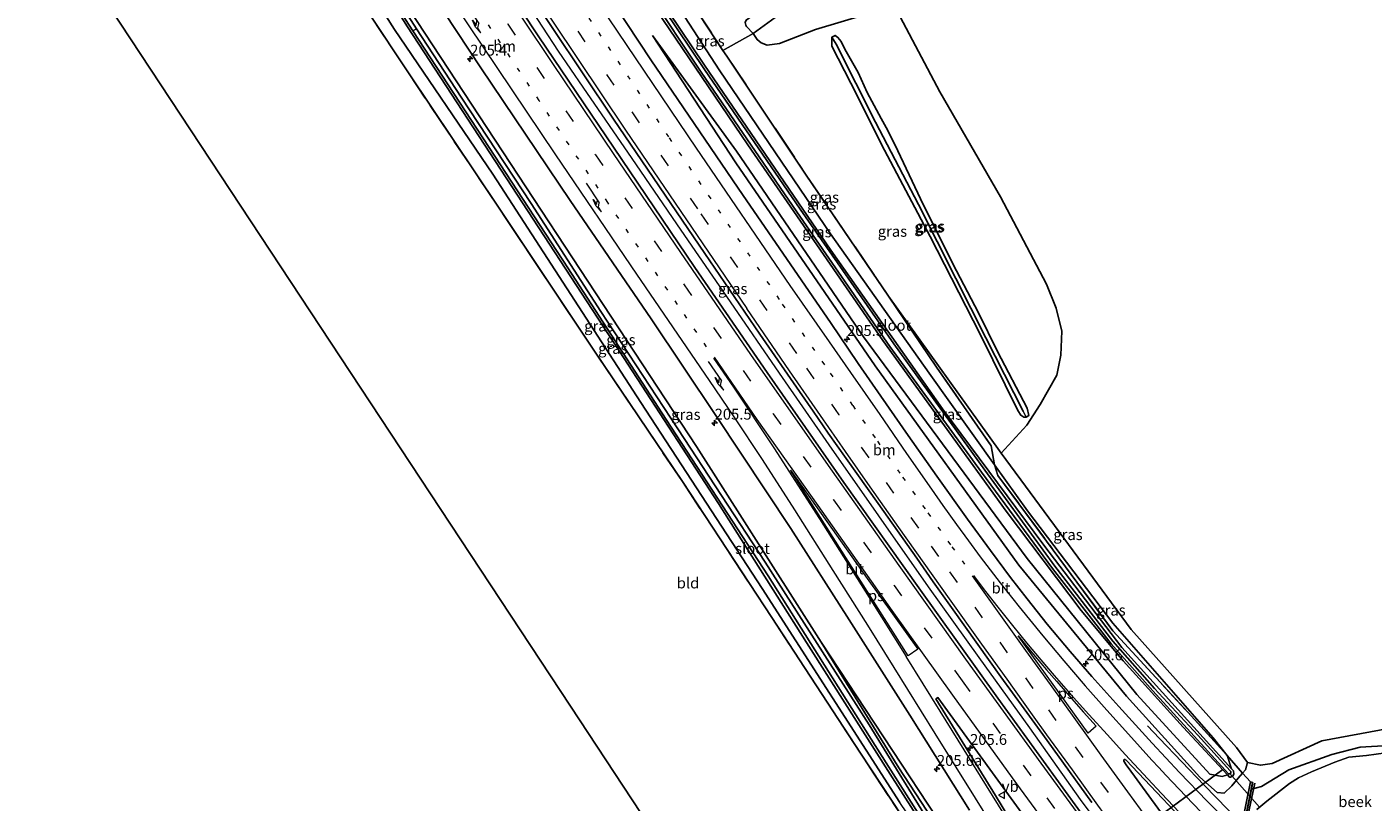
# Model space of a CAD drawing. Units: metres. Extents: x 181950 to 186460, y 356250 to 362500.
# Drawn here: x 182969 to 183279, y 360980 to 361158 of the extents above; entities that cross this region are included whole.
import ezdxf
from ezdxf.enums import TextEntityAlignment as Align

# ---------------------------------------------------------------- set-up
doc = ezdxf.new("R2010")
doc.units = ezdxf.units.M
for name, pattern in [('IE-TERREINAFSCHEIDING', [10, 8, -2]), ('VW-1-3_STREEP', [4, 1, -3]), ('VW-3-9_STREEP', [12, 3, -9])]:
    doc.linetypes.add(name, pattern=pattern)
doc.layers.get('0').update_dxf_attribs({"lineweight": 25})
for name, color, linetype, lineweight in [('B-ME-AM-KILOMETR-S-B1', 7, 'Continuous', 18), ('B-ME-BV-GELEIDECONSTRUCTIE-GELEIDERAIL-L-B1', 213, 'BV-GELEIDERAIL', 18), ('B-ME-GW-KRUINLIJN-L-B1', 93, 'Continuous', 18), ('B-ME-GW-TEENLIJN-L-B1', 93, 'Continuous', 18), ('B-ME-IE-GRASLAND-GV-B6', 93, 'Continuous', 18), ('B-ME-IE-GRONDWERKLIJN-GROND_INGERICHT-GV-B6', 253, 'Continuous', 18), ('B-ME-IE-HULPGEOMETRIE-L-B1', 53, 'Continuous', 18), ('B-ME-IE-TERREINAFSCHEIDING-RASTERHEKWERK-L-B1', 8, 'IE-TERREINAFSCHEIDING', 18), ('B-ME-MW-MUUR-GV-B6', 8, 'IE-TERREINAFSCHEIDING-KUNSTMATIG', 18), ('B-ME-OG-WATER-GV-B6', 153, 'Continuous', 18), ('B-ME-VH-VERH_SOORT-BETON-OVERIG-GV-B6', 8, 'IE-TERREINAFSCHEIDING-NATUURLIJK-HOUTWAL', 18), ('B-ME-VH-VERH_SOORT-BITUMEN-GV-B6', 8, 'IE-TERREINAFSCHEIDING-NATUURLIJK-HOUTWAL', 18), ('B-ME-VW-MARKERING-13STREEP-045-L-B1', 255, 'VW-1-3_STREEP', 18), ('B-ME-VW-MARKERING-39STREEP-015-L-B1', 255, 'VW-3-9_STREEP', 18), ('B-ME-VW-MARKERING-PIJLRE750-S-B1', 7, 'Continuous', 18), ('B-ME-VW-MARKERING-STREEP-015-L-B1', 7, 'Continuous', 18), ('B-ME-VW-MARKERING-VLAKMARK-GV-B6', 7, 'Continuous', 18), ('B-ME-VW-MEUBILAIR_WEGMEUBILAIR-VERKEERSBORD-S-B1', 8, 'Continuous', 18)]:
    doc.layers.add(name, color=color, linetype=linetype, lineweight=lineweight)
for name, color, linetype in [('B-ME-FV-FAUNAPASSAGE-FAUNATUNNEL-L-B1', 10, 'Continuous'), ('B-ME-GR-BOS-GV-B6', 10, 'Continuous'), ('B-ME-GW-INSTEEKWATERGANG-L-B1', 10, 'Continuous'), ('B-ME-GW-WATERGANG-GREPPEL-L-B1', 10, 'Continuous'), ('B-ME-KG-KADASTRAAL-OPNAMEDTMGRENS-L-B1', 10, 'Continuous'), ('B-ME-KW-DUIKER-L-B1', 10, 'Continuous')]:
    doc.layers.add(name, color=color, linetype=linetype)
doc.styles.add('NLCS-ISO', font='NLCS-ISO.TTF')
doc.linetypes.add('BV-GELEIDERAIL', pattern='A,10,-3,[108,NLCS.SHX,S=1,R=0,X=0,Y=0],-3', length=16)
doc.linetypes.add('IE-TERREINAFSCHEIDING-KUNSTMATIG', pattern='A,4,[82,NLCS.SHX,S=0.75,R=90,X=0,Y=0],4,-2', length=10)
doc.linetypes.add('IE-TERREINAFSCHEIDING-NATUURLIJK-HOUTWAL', pattern='A,7,-1.5,[67,NLCS.SHX,S=0.75,R=45,X=0,Y=0],-1.5,7,-1.5,[70,NLCS.SHX,S=0.75,R=0,X=0,Y=0],-1.5', length=20)

# ---------------------------------------------------------------- blocks, each defined once
blk = doc.blocks.new('hecto')
for p, q in [((0, 0.625), (-0.625, 0)), ((0, -0.625), (0, 0.625)), ((-0.625, 0), (0.625, 0)), ((0.625, 0), (0, -0.625))]:
    blk.add_line(p, q)
blk = doc.blocks.new('pijlr')
for p, q in [((0, 0, 0.1), (5.45, 0, 0.1)), ((5.45, -0.75, 0.1), (4.7, 0, 0.1)), ((6.2, -0.75, 0.1), (5.45, 0, 0.1)), ((4, -0.75, 0.1), (5.45, -0.75, 0.1)), ((5.7, -1.05, 0.1), (4, -0.75, 0.1)), ((7.5, -0.75, 0.1), (5.7, -1.05, 0.1)), ((7.5, -0.75, 0.1), (6.2, -0.75, 0.1))]:
    blk.add_line(p, q)
blk = doc.blocks.new('verkeersbord')
for p, q in [((0, 0.75), (-0.75, -0.625)), ((0.75, -0.625), (0, 0.75)), ((-0.75, -0.625), (0.75, -0.625))]:
    blk.add_line(p, q)

msp = doc.modelspace()

# ---------------------------------------------------------------- linework, layer by layer
at = {"layer": 'B-ME-BV-GELEIDECONSTRUCTIE-GELEIDERAIL-L-B1'}
msp.add_line((183248.473, 360975.159, 28.913), (183240.311, 360983.555, 28.813), dxfattribs=at)
for points in [[(183226.277, 360960.735, 29.373), (183217.805, 360972.175, 29.245), (183211.818, 360980.185, 29.161), (183200.139, 360996.707, 29.246), (183188.425, 361012.918, 29.389), (183176.776, 361029.175, 29.347), (183165.271, 361045.536, 29.349), (183153.819, 361061.933, 29.326), (183142.414, 361078.402, 29.27), (183131.068, 361094.872, 29.255), (183119.745, 361111.359, 29.267), (183108.444, 361127.859, 29.207), (183097.108, 361144.337, 29.154), (183091.472, 361152.597, 29.117), (183080.625, 361169.304, 29.073), (183069.543, 361185.953, 29.044), (183058.633, 361202.715, 29.012), (183047.758, 361219.501, 28.954), (183037.557, 361235.652, 28.948)], [(183240.311, 360983.555, 28.813), (183229.966, 360994.251, 28.276), (183227.217, 360997.156, 28.001)]]:
    msp.add_polyline3d(points, dxfattribs=at)
at = {"layer": 'B-ME-FV-FAUNAPASSAGE-FAUNATUNNEL-L-B1'}
msp.add_polyline3d([(183251.9451, 360984.0012, 27.242), (183250.0185, 360974.6029, 27.262), (183199.9475, 360942.3688, 27.102), (183192.7373, 360943.7973, 27.113), (183188.9152, 360949.8139, 27.107)], dxfattribs=at)
at = {"layer": 'B-ME-GR-BOS-GV-B6'}
for points in [[(183162.508, 361161.151, 27.89), (183150.681, 361157.592, 28.069), (183142.414, 361154.403, 28.204), (183139.579, 361153.997, 28.233), (183138.142, 361154.55, 28.289), (183137.285, 361155.292, 28.336), (183136.311, 361156.681, 28.478), (183146.436, 361164.08, 28.296)], [(183282.797, 360996.605, 27.057), (183267.423, 360993.737, 27.133), (183255.955, 360988.507, 27.45), (183253.282, 360988.117, 27.63), (183250.311, 360988.765, 27.608), (183247.718, 360992.198, 27.575), (183223.462, 361019.342, 27.875), (183193.533, 361060.016, 27.932), (183199.448, 361066.472, 27.963), (183202.527, 361071.211, 28.058), (183206.323, 361077.944, 28.175), (183207.265, 361082.564, 28.196), (183207.506, 361088.07, 28.162), (183206.154, 361093.42, 28.106), (183203.969, 361098.939, 27.99), (183193.312, 361119.072, 27.941), (183179.377, 361143.215, 27.934), (183170.194, 361160.537, 27.911)]]:
    msp.add_polyline3d(points, dxfattribs=at)
at = {"layer": 'B-ME-GW-INSTEEKWATERGANG-L-B1'}
msp.add_line((183251.239, 360982.63, 27.034), (183253.496, 360983.223, 27.232), dxfattribs=at)
for points in [[(183058.866, 361249.424, 26.96), (183084.831, 361209.696, 26.926), (183108.384, 361174.33, 27.034), (183125.117, 361149.358, 26.925), (183154.198, 361106.793, 26.876), (183179.979, 361070.216, 26.849), (183203.362, 361038.784, 26.903), (183221.29, 361015.2, 26.838), (183240.082, 360994.475, 26.821), (183246.618, 360987.25, 26.734)], [(183245.646, 360985.877, 26.729), (183235.462, 360996.873, 26.614), (183221.612, 361012.129, 26.641), (183211.934, 361023.76, 26.679), (183194.689, 361046.655, 26.772), (183166.207, 361085.991, 26.821), (183135.079, 361131.029, 26.941), (183106.474, 361173.316, 27.007), (183085.874, 361204.575, 27.095), (183061.566, 361241.368, 27.051), (183057.037, 361248.242, 27.075)], [(183136.311, 361156.681, 28.478), (183134.77, 361158.319, 28.493), (183134.612, 361158.602, 28.497), (183134.477, 361159.239, 28.508), (183134.699, 361159.742, 28.526), (183151.36, 361171.914, 28.604), (183185.357, 361195.764, 28.573), (183213.864, 361215.009, 28.631), (183228.879, 361225.545, 28.758), (183230.256, 361226.219, 28.753), (183231.157, 361226.364, 28.706), (183232.062, 361225.653, 28.619), (183232.301, 361224.924, 28.556), (183232.042, 361223.947, 28.397), (183227.949, 361220.729, 28.211), (183212.074, 361210.232, 28.217), (183196.644, 361200.063, 28.142), (183186.148, 361191.863, 28.383), (183163.474, 361176.651, 28.372), (183146.436, 361164.08, 28.296), (183136.311, 361156.681, 28.478)], [(183187.595, 360956.843, 26.88), (183185.197, 360960.376, 26.749), (183178.112, 360970.073, 26.732), (183168.441, 360985.193, 26.766), (183148.594, 361016.349, 26.892), (183128.331, 361048.422, 26.827), (183105.465, 361083.592, 26.836), (183080.694, 361121.458, 26.917), (183056.648, 361158.242, 26.934), (183050.711, 361167.668, 26.951), (183024.525, 361208.413, 26.951), (183016.008, 361221.724, 26.975)], [(183018.202, 361223.142, 27.322), (183026.053, 361210.928, 27.331), (183057.094, 361162.101, 27.244), (183123.261, 361061.518, 27.326), (183151.975, 361016.43, 27.231)], [(183154.45, 361155.871, 27.96), (183155.244, 361156.219, 27.955), (183155.854, 361155.794, 27.957), (183156.642, 361154.806, 27.936), (183157.479, 361153.103, 27.915), (183160.515, 361147.697, 27.876), (183162.603, 361143.109, 28.037), (183165.865, 361137.102, 28.017), (183167, 361135.002, 28.037), (183168.974, 361131.087, 28.056), (183175.628, 361117.168, 27.912), (183183.202, 361101.982, 27.783), (183188.285, 361092.302, 27.93), (183192.671, 361083.396, 27.931), (183199.528, 361070.328, 27.924), (183199.847, 361068.657, 27.924), (183199.301, 361068.309, 27.918), (183198.698, 361068.264, 27.918), (183198.068, 361068.721, 27.918), (183197.34, 361069.793, 27.921), (183188.648, 361087.406, 27.949), (183177.1, 361109.93, 27.915), (183166.601, 361129.779, 28), (183158.863, 361145.222, 27.958), (183154.432, 361153.737, 27.934), (183154.45, 361155.871, 27.96)], [(183187.595, 360956.843, 26.88), (183188.963, 360954.824, 27.165), (183192.582, 360949.676, 27.497), (183193.869, 360949.073, 27.456), (183195.156, 360949.464, 27.437), (183195.668, 360950.468, 27.337), (183194.816, 360952.657, 27.267), (183190.898, 360957.637, 27.08), (183186.262, 360963.673, 26.997), (183180.216, 360971.746, 27.01), (183169.875, 360987.518, 26.959), (183151.975, 361016.43, 27.231)], [(183253.496, 360983.223, 27.232), (183259.813, 360987.047, 26.899), (183269.712, 360990.611, 26.778), (183276.261, 360992.258, 26.746), (183282.85, 360992.646, 26.784), (183289.233, 360992.655, 26.707), (183294.84, 360991.793, 26.757), (183301.252, 360990.52, 26.855), (183307.46, 360987.635, 26.86), (183312.653, 360984.451, 26.789), (183319.478, 360978.273, 26.799)], [(183245.646, 360985.877, 26.729), (183246.14, 360985.342, 26.821), (183246.362, 360985.348, 26.809), (183246.896, 360985.643, 26.788), (183247.169, 360986.065, 26.77), (183247.068, 360986.792, 26.744), (183246.618, 360987.25, 26.734)]]:
    msp.add_polyline3d(points, dxfattribs=at)
at = {"layer": 'B-ME-GW-KRUINLIJN-L-B1'}
for points in [[(183249.134, 360986.292, 27.651), (183248.113, 360985.159, 27.717), (183246.695, 360983.331, 27.777), (183244.941, 360981.7, 27.815), (183243.287, 360981.859, 27.979), (183239.265, 360985.391, 28.104), (183222.409, 361004.051, 27.853), (183197.584, 361034.179, 28.159), (183164.46, 361080.139, 28.186), (183132.312, 361126.915, 28.023), (183113.12, 361156.204, 27.728)], [(183167.504, 361096.175, 27.874), (183193.122, 361060.573, 28.006), (183193.533, 361060.016, 27.932), (183223.462, 361019.342, 27.875), (183247.718, 360992.198, 27.575), (183250.311, 360988.765, 27.608), (183249.802, 360987.033, 27.608), (183249.134, 360986.292, 27.651)], [(183151.975, 361016.43, 27.231), (183180.75, 360972.857, 27.633), (183195.274, 360954.219, 28.115), (183196.953, 360950.662, 28.027), (183196.856, 360949.086, 27.934), (183195.687, 360948.216, 27.863), (183193.769, 360947.895, 27.88), (183191.669, 360949.012, 27.82), (183189.082, 360952.488, 27.76), (183187.438, 360953.842, 27.955)]]:
    msp.add_polyline3d(points, dxfattribs=at)
at = {"layer": 'B-ME-GW-TEENLIJN-L-B1'}
for points in [[(183246.618, 360987.25, 26.734), (183245.634, 360990.385, 26.958), (183242.362, 360994.443, 26.996), (183219.247, 361020.848, 27.056), (183199.567, 361046.719, 27.094), (183191.999, 361057.286, 27.076), (183176.864, 361078.415, 27.04), (183154.182, 361110.539, 27.056), (183128.665, 361148.069, 27.138), (183112.473, 361172.991, 27.165), (183093.686, 361200.245, 27.16), (183067.262, 361240.619, 27.231), (183060.745, 361250.639, 27.248)], [(183187.595, 360956.843, 26.88), (183185.087, 360957.382, 26.913), (183170.15, 360979.561, 26.858), (183138.413, 361028.794, 27.049), (183110.399, 361071.702, 27.066), (183076.296, 361124.302, 27.104), (183053.672, 361157.634, 27.175), (183013.893, 361220.357, 27.174)], [(183113.12, 361156.204, 27.728), (183132.45, 361129.574, 27.4), (183161.752, 361086.824, 27.367), (183199.473, 361035.707, 27.302), (183224.782, 361004.433, 27.026), (183241.612, 360986.078, 27.1), (183244.444, 360985.486, 26.991), (183245.646, 360985.877, 26.729)]]:
    msp.add_polyline3d(points, dxfattribs=at)
at = {"layer": 'B-ME-GW-WATERGANG-GREPPEL-L-B1'}
msp.add_polyline3d([(183198.548, 361069.693, 27.623), (183189.979, 361086.548, 27.626), (183183.05, 361100.225, 27.638), (183174.41, 361117.261, 27.586), (183164.515, 361136.231, 27.652), (183155.494, 361154.221, 27.688)], dxfattribs=at)
at = {"layer": 'B-ME-IE-GRASLAND-GV-B6'}
for points in [[(183191.999, 361057.286, 27.076), (183176.864, 361078.415, 27.04), (183154.182, 361110.539, 27.056), (183128.665, 361148.069, 27.138), (183112.473, 361172.991, 27.165), (183093.686, 361200.245, 27.16), (183067.262, 361240.619, 27.231), (183060.745, 361250.639, 27.248), (183063.838, 361252.638, 28.636), (183086.155, 361218.8, 28.519), (183105.578, 361189.233, 28.513), (183122.297, 361163.521, 28.532), (183129.36, 361152.753, 28.37), (183130.248, 361151.466, 28.133), (183148.58, 361124.072, 27.926), (183167.504, 361096.175, 27.874), (183178.616, 361079.816, 27.874), (183191.171, 361061.704, 27.823), (183191.999, 361057.286, 27.076)], [(183215.039, 360972.832, 28.649), (183192.748, 361003.532, 28.625), (183174.507, 361028.974, 28.597), (183157.251, 361053.26, 28.579), (183139.526, 361078.601, 28.549), (183122.914, 361102.799, 28.496), (183104.106, 361130.478, 28.466), (183086.933, 361155.946, 28.415), (183069.876, 361181.691, 28.378), (183052.244, 361208.695, 28.383), (183035.588, 361234.379, 28.349), (183038.556, 361236.298, 28.258), (183051.801, 361216.32, 28.337), (183064.114, 361197.242, 28.364), (183083.149, 361168.354, 28.409), (183104.125, 361136.952, 28.448), (183125.221, 361105.966, 28.471)], [(183180.75, 360972.857, 27.633), (183151.975, 361016.43, 27.231), (183123.261, 361061.518, 27.326), (183057.094, 361162.101, 27.244), (183026.053, 361210.928, 27.331), (183018.202, 361223.142, 27.322), (183023.552, 361226.6, 28.039), (183028.939, 361217.507, 28.052), (183035.054, 361207.377, 28.039), (183051.289, 361182.532, 28.078), (183073.521, 361148.768, 28.123), (183094.108, 361118.226, 28.177), (183112.807, 361090.93, 28.216), (183127.738, 361068.664, 28.263), (183144.978, 361042.629, 28.294), (183158.492, 361021.629, 28.321), (183172.431, 360999.627, 28.34), (183186.21, 360977.771, 28.394)], [(183232.062, 361225.653, 28.619), (183232.301, 361224.924, 28.556), (183232.042, 361223.947, 28.397), (183227.949, 361220.729, 28.211), (183212.074, 361210.232, 28.217), (183196.644, 361200.063, 28.142), (183186.148, 361191.863, 28.383), (183163.474, 361176.651, 28.372), (183146.436, 361164.08, 28.296), (183136.311, 361156.681, 28.478), (183134.77, 361158.319, 28.493), (183134.612, 361158.602, 28.497), (183134.477, 361159.239, 28.508), (183134.699, 361159.742, 28.526), (183151.36, 361171.914, 28.604), (183185.357, 361195.764, 28.573), (183213.864, 361215.009, 28.631), (183228.879, 361225.545, 28.758), (183230.256, 361226.219, 28.753), (183231.157, 361226.364, 28.706), (183232.062, 361225.653, 28.619)], [(183013.893, 361220.357, 27.174), (183016.008, 361221.724, 26.975), (183024.525, 361208.413, 26.951), (183050.711, 361167.668, 26.951), (183056.648, 361158.242, 26.934), (183080.694, 361121.458, 26.917), (183105.465, 361083.592, 26.836), (183128.331, 361048.422, 26.827), (183148.594, 361016.349, 26.892), (183168.441, 360985.193, 26.766), (183178.112, 360970.073, 26.732), (183185.197, 360960.376, 26.749), (183187.595, 360956.843, 26.88), (183185.087, 360957.382, 26.913), (183170.15, 360979.561, 26.858), (183138.413, 361028.794, 27.049), (183110.399, 361071.702, 27.066), (183076.296, 361124.302, 27.104), (183053.672, 361157.634, 27.175), (183013.893, 361220.357, 27.174)], [(183178.112, 360970.073, 26.732), (183168.441, 360985.193, 26.766), (183148.594, 361016.349, 26.892), (183128.331, 361048.422, 26.827), (183105.465, 361083.592, 26.836), (183080.694, 361121.458, 26.917), (183056.648, 361158.242, 26.934), (183050.711, 361167.668, 26.951), (183024.525, 361208.413, 26.951), (183016.008, 361221.724, 26.975), (183016.411, 361221.984, 26.634), (183027.468, 361204.349, 26.667), (183047.35, 361173.673, 26.658), (183057.863, 361157.312, 26.656), (183076.782, 361128.394, 26.658), (183093.608, 361102.728, 26.658), (183116.296, 361067.787, 26.658), (183139.754, 361031.71, 26.658), (183164.471, 360992.664, 26.658), (183178, 360971.357, 26.658)], [(183175.643, 360976.97, 26.658), (183163.079, 360997.401, 26.658), (183139.081, 361034.895, 26.658), (183118.979, 361065.634, 26.658), (183101.229, 361092.609, 26.658), (183085.175, 361117.525, 26.658), (183069.033, 361141.977, 26.658), (183058.681, 361157.765, 26.658), (183051, 361169.788, 26.628), (183031.884, 361199.687, 26.656), (183017.117, 361222.441, 26.634), (183018.202, 361223.142, 27.322), (183026.053, 361210.928, 27.331), (183057.094, 361162.101, 27.244), (183123.261, 361061.518, 27.326), (183151.975, 361016.43, 27.231), (183169.875, 360987.518, 26.959), (183180.216, 360971.746, 27.01)], [(183172.956, 360972.816, 27.379), (183161.066, 360990.876, 27.452), (183140.627, 361022.145, 27.637), (183120.009, 361053.481, 27.718), (183099.723, 361083.515, 27.941), (183077.472, 361116.883, 28.212), (183056.841, 361147.601, 28.321), (183047.731, 361161.333, 28.456), (183049.052, 361161.813, 28.135), (183049.398, 361162.192, 27.733), (183049.254, 361162.665, 27.608), (183048.797, 361163.029, 27.708), (183047.616, 361163.428, 28.017), (183045.95, 361163.88, 28.501), (183043.547, 361167.724, 28.606), (183034.321, 361182.49, 28.413), (183024.326, 361198.144, 28.229), (183010.984, 361218.477, 28.348), (183013.893, 361220.357, 27.174)], [(183013.893, 361220.357, 27.174), (183053.672, 361157.634, 27.175), (183076.296, 361124.302, 27.104), (183110.399, 361071.702, 27.066), (183138.413, 361028.794, 27.049), (183170.15, 360979.561, 26.858)], [(183099.624, 361184.991, 26.795), (183124.341, 361147.752, 26.795), (183146.396, 361115.615, 26.795), (183167.839, 361084.579, 26.795), (183188.939, 361055.605, 26.795), (183205.314, 361033.447, 26.795), (183218.867, 361016.107, 26.795), (183228.482, 361005.27, 26.795), (183245.945, 360986.154, 26.795), (183246.278, 360986.163, 26.795), (183246.452, 360986.386, 26.795), (183246.409, 360986.63, 26.795), (183246.303, 360986.833, 26.795), (183238.805, 360995.021, 26.795), (183228.879, 361005.817, 26.795), (183219.254, 361016.67, 26.795), (183205.906, 361033.936, 26.795), (183189.715, 361056.054, 26.795), (183168.777, 361085.198, 26.795), (183147.168, 361116.175, 26.795), (183125.125, 361148.365, 26.795), (183100.226, 361185.465, 26.795)], [(183246.494, 360974.2, 28.317), (183240.964, 360979.812, 28.293), (183234.618, 360986.452, 28.288), (183228.304, 360993.211, 28.287), (183220.654, 361001.604, 28.286), (183214.41, 361008.583, 28.327), (183209.43, 361014.277, 28.354), (183204.137, 361020.623, 28.393), (183199.475, 361026.452, 28.414), (183195.668, 361031.363, 28.422), (183191.004, 361037.557, 28.44), (183185.739, 361044.819, 28.436), (183178.675, 361054.685, 28.432), (183172.094, 361064.046, 28.412), (183165.743, 361073.133, 28.39), (183160.536, 361080.682, 28.357), (183154.156, 361090.075, 28.305), (183134.05, 361119.366, 28.257), (183112.712, 361150.627, 28.221), (183093.275, 361180.073, 28.177)], [(183108.384, 361174.33, 27.034), (183125.117, 361149.358, 26.925), (183154.198, 361106.793, 26.876), (183179.979, 361070.216, 26.849), (183203.362, 361038.784, 26.903), (183221.29, 361015.2, 26.838), (183240.082, 360994.475, 26.821), (183246.618, 360987.25, 26.734), (183247.068, 360986.792, 26.744), (183247.169, 360986.065, 26.77), (183246.896, 360985.643, 26.788), (183246.362, 360985.348, 26.809), (183246.14, 360985.342, 26.821), (183245.646, 360985.877, 26.729), (183235.462, 360996.873, 26.614), (183221.612, 361012.129, 26.641), (183211.934, 361023.76, 26.679), (183194.689, 361046.655, 26.772), (183166.207, 361085.991, 26.821), (183135.079, 361131.029, 26.941), (183106.474, 361173.316, 27.007)], [(183106.474, 361173.316, 27.007), (183135.079, 361131.029, 26.941), (183166.207, 361085.991, 26.821), (183194.689, 361046.655, 26.772), (183211.934, 361023.76, 26.679), (183221.612, 361012.129, 26.641), (183235.462, 360996.873, 26.614), (183245.646, 360985.877, 26.729), (183244.444, 360985.486, 26.991), (183241.612, 360986.078, 27.1), (183224.782, 361004.433, 27.026), (183199.473, 361035.707, 27.302), (183161.752, 361086.824, 27.367), (183132.45, 361129.574, 27.4), (183113.12, 361156.204, 27.728), (183132.312, 361126.915, 28.023), (183164.46, 361080.139, 28.186), (183197.584, 361034.179, 28.159), (183222.409, 361004.051, 27.853), (183239.265, 360985.391, 28.104), (183243.287, 360981.859, 27.979), (183244.941, 360981.7, 27.815), (183246.695, 360983.331, 27.777), (183248.113, 360985.159, 27.717), (183249.134, 360986.292, 27.651)], [(183245.634, 360990.385, 26.958), (183246.618, 360987.25, 26.734), (183240.082, 360994.475, 26.821), (183221.29, 361015.2, 26.838), (183203.362, 361038.784, 26.903), (183179.979, 361070.216, 26.849), (183154.198, 361106.793, 26.876), (183125.117, 361149.358, 26.925), (183108.384, 361174.33, 27.034)], [(183112.473, 361172.991, 27.165), (183128.665, 361148.069, 27.138), (183154.182, 361110.539, 27.056), (183176.864, 361078.415, 27.04), (183191.999, 361057.286, 27.076), (183192.762, 361054.836, 27.091), (183205.526, 361037.672, 27.063), (183219.274, 361019.034, 27.042), (183223.73, 361014.239, 27.038), (183236.519, 361000.297, 26.955), (183245.634, 360990.385, 26.958)], [(183193.533, 361060.016, 27.932), (183193.122, 361060.573, 28.006), (183167.504, 361096.175, 27.874), (183148.58, 361124.072, 27.926), (183130.248, 361151.466, 28.133), (183129.36, 361152.753, 28.37), (183136.311, 361156.681, 28.478), (183137.285, 361155.292, 28.336), (183138.142, 361154.55, 28.289), (183139.579, 361153.997, 28.233), (183142.414, 361154.403, 28.204), (183150.681, 361157.592, 28.069), (183162.508, 361161.151, 27.89)], [(183170.194, 361160.537, 27.911), (183179.377, 361143.215, 27.934), (183193.312, 361119.072, 27.941), (183203.969, 361098.939, 27.99), (183206.154, 361093.42, 28.106), (183207.506, 361088.07, 28.162), (183207.265, 361082.564, 28.196), (183206.323, 361077.944, 28.175), (183202.527, 361071.211, 28.058), (183199.448, 361066.472, 27.963), (183193.533, 361060.016, 27.932)], [(183249.134, 360986.292, 27.651), (183248.113, 360985.159, 27.717), (183246.695, 360983.331, 27.777), (183244.941, 360981.7, 27.815), (183243.287, 360981.859, 27.979), (183239.265, 360985.391, 28.104), (183222.409, 361004.051, 27.853), (183197.584, 361034.179, 28.159), (183164.46, 361080.139, 28.186), (183132.312, 361126.915, 28.023), (183113.12, 361156.204, 27.728), (183132.45, 361129.574, 27.4), (183161.752, 361086.824, 27.367), (183199.473, 361035.707, 27.302), (183224.782, 361004.433, 27.026), (183241.612, 360986.078, 27.1), (183244.444, 360985.486, 26.991), (183245.646, 360985.877, 26.729), (183246.14, 360985.342, 26.821), (183246.362, 360985.348, 26.809), (183246.896, 360985.643, 26.788), (183247.169, 360986.065, 26.77), (183247.068, 360986.792, 26.744), (183246.618, 360987.25, 26.734), (183245.634, 360990.385, 26.958), (183249.134, 360986.292, 27.651)], [(183199.301, 361068.309, 27.918), (183199.847, 361068.657, 27.924), (183199.528, 361070.328, 27.924), (183192.671, 361083.396, 27.931), (183188.285, 361092.302, 27.93), (183183.202, 361101.982, 27.783), (183175.628, 361117.168, 27.912), (183168.974, 361131.087, 28.056), (183167, 361135.002, 28.037), (183165.865, 361137.102, 28.017), (183162.603, 361143.109, 28.037), (183160.515, 361147.697, 27.876), (183157.479, 361153.103, 27.915), (183156.642, 361154.806, 27.936), (183155.854, 361155.794, 27.957), (183155.244, 361156.219, 27.955), (183154.45, 361155.871, 27.96), (183154.432, 361153.737, 27.934), (183158.863, 361145.222, 27.958), (183166.601, 361129.779, 28), (183177.1, 361109.93, 27.915), (183188.648, 361087.406, 27.949), (183197.34, 361069.793, 27.921), (183198.068, 361068.721, 27.918), (183198.698, 361068.264, 27.918), (183199.301, 361068.309, 27.918)], [(183199.301, 361068.309, 27.918), (183198.548, 361069.693, 27.623), (183189.979, 361086.548, 27.626), (183183.05, 361100.225, 27.638), (183174.41, 361117.261, 27.586), (183164.515, 361136.231, 27.652), (183155.494, 361154.221, 27.688), (183154.45, 361155.871, 27.96), (183155.244, 361156.219, 27.955), (183155.854, 361155.794, 27.957), (183156.642, 361154.806, 27.936), (183157.479, 361153.103, 27.915), (183160.515, 361147.697, 27.876), (183162.603, 361143.109, 28.037), (183165.865, 361137.102, 28.017), (183167, 361135.002, 28.037), (183168.974, 361131.087, 28.056), (183175.628, 361117.168, 27.912), (183183.202, 361101.982, 27.783), (183188.285, 361092.302, 27.93), (183192.671, 361083.396, 27.931), (183199.528, 361070.328, 27.924), (183199.847, 361068.657, 27.924), (183199.301, 361068.309, 27.918)], [(183199.301, 361068.309, 27.918), (183198.698, 361068.264, 27.918), (183198.068, 361068.721, 27.918), (183197.34, 361069.793, 27.921), (183188.648, 361087.406, 27.949), (183177.1, 361109.93, 27.915), (183166.601, 361129.779, 28), (183158.863, 361145.222, 27.958), (183154.432, 361153.737, 27.934), (183154.45, 361155.871, 27.96), (183155.494, 361154.221, 27.688), (183164.515, 361136.231, 27.652), (183174.41, 361117.261, 27.586), (183183.05, 361100.225, 27.638), (183189.979, 361086.548, 27.626), (183198.548, 361069.693, 27.623), (183199.301, 361068.309, 27.918)], [(183125.221, 361105.966, 28.471), (183137.858, 361087.393, 28.523), (183146.995, 361074.212, 28.57), (183150.157, 361069.64, 28.579), (183153.653, 361064.641, 28.595), (183157.797, 361058.737, 28.62), (183165.146, 361048.379, 28.629), (183174.026, 361035.787, 28.775), (183177.822, 361030.378, 28.654), (183182.418, 361023.879, 28.656), (183193.454, 361008.493, 28.68), (183198.81, 361001.109, 28.687), (183203.107, 360995.191, 28.692), (183207.858, 360988.596, 28.675), (183214.406, 360979.531, 28.651)], [(183249.134, 360986.292, 27.651), (183245.634, 360990.385, 26.958), (183242.362, 360994.443, 26.996), (183219.247, 361020.848, 27.056), (183199.567, 361046.719, 27.094), (183191.999, 361057.286, 27.076), (183191.171, 361061.704, 27.823), (183178.616, 361079.816, 27.874), (183167.504, 361096.175, 27.874), (183193.122, 361060.573, 28.006), (183193.533, 361060.016, 27.932), (183223.462, 361019.342, 27.875), (183247.718, 360992.198, 27.575), (183250.311, 360988.765, 27.608), (183249.802, 360987.033, 27.608), (183249.134, 360986.292, 27.651)], [(183245.634, 360990.385, 26.958), (183236.519, 361000.297, 26.955), (183223.73, 361014.239, 27.038), (183219.274, 361019.034, 27.042), (183205.526, 361037.672, 27.063), (183192.762, 361054.836, 27.091), (183191.999, 361057.286, 27.076), (183199.567, 361046.719, 27.094), (183219.247, 361020.848, 27.056), (183242.362, 360994.443, 26.996), (183245.634, 360990.385, 26.958)], [(183180.216, 360971.746, 27.01), (183169.875, 360987.518, 26.959), (183151.975, 361016.43, 27.231), (183180.75, 360972.857, 27.633)], [(183215.591, 360953.557, 28.505), (183213.101, 360951.722, 28.406), (183201.161, 360968.861, 28.4), (183207.226, 360959.212, 28.52), (183211.469, 360952.688, 28.69), (183215.497, 360946.412, 28.887), (183219.497, 360939.566, 29.103), (183224.545, 360931, 29.417), (183230.769, 360920.938, 29.876), (183229.558, 360920.1553, 29.9772), (183227.7982, 360923.1264, 29.844), (183220.122, 360935.837, 29.294), (183213.873, 360946.258, 28.992), (183208.192, 360955.52, 28.768), (183202.883, 360964.224, 28.599), (183196.564, 360973.955, 28.541), (183192.206, 360981.147, 28.504), (183178.411, 361003.383, 28.507), (183178.864, 361003.69, 28.507), (183186.193, 360993.641, 28.43), (183201.751, 360972.339, 28.46), (183215.591, 360953.557, 28.505)], [(183282.85, 360992.646, 26.784), (183276.261, 360992.258, 26.746), (183269.712, 360990.611, 26.778), (183259.813, 360987.047, 26.899), (183253.496, 360983.223, 27.232), (183251.239, 360982.63, 27.034), (183251.546, 360984.142, 27.421), (183251.448, 360984.162, 27.927), (183250.994, 360984.271, 27.917), (183249.134, 360986.292, 27.651), (183249.802, 360987.033, 27.608), (183250.311, 360988.765, 27.608), (183253.282, 360988.117, 27.63), (183255.955, 360988.507, 27.45), (183267.423, 360993.737, 27.133), (183282.797, 360996.605, 27.057)], [(183249.937, 360976.214, 25.563), (183251.239, 360982.63, 27.034), (183253.496, 360983.223, 27.232), (183259.813, 360987.047, 26.899), (183269.712, 360990.611, 26.778), (183276.261, 360992.258, 26.746), (183282.85, 360992.646, 26.784), (183289.233, 360992.655, 26.707), (183294.84, 360991.793, 26.757), (183301.252, 360990.52, 26.855), (183307.46, 360987.635, 26.86), (183312.653, 360984.451, 26.789), (183319.478, 360978.273, 26.799)], [(183237.038, 360968.022, 28.425), (183222.77, 360987.587, 28.422), (183222.471, 360988.005, 28.424), (183222.183, 360988.432, 28.426), (183221.94, 360988.805, 28.427), (183221.804, 360989.056, 28.428), (183221.761, 360989.254, 28.429), (183221.791, 360989.349, 28.422), (183221.866, 360989.419, 28.416), (183221.987, 360989.438, 28.416), (183222.081, 360989.416, 28.416), (183222.183, 360989.371, 28.416), (183222.298, 360989.274, 28.416), (183240.505, 360970.057, 28.37), (183237.038, 360968.022, 28.425)], [(183317.415, 360976.94, 25.563), (183310.851, 360982.989, 25.563), (183302.984, 360987.396, 25.563), (183296.414, 360989.556, 25.563), (183289.419, 360990.679, 25.563), (183282.18, 360990.946, 25.563), (183277.751, 360990.383, 25.563), (183273.667, 360989.95, 25.563), (183270.447, 360988.801, 25.563), (183265.074, 360986.598, 25.563), (183262.06, 360985.197, 25.563), (183259.999, 360983.93, 25.563), (183254.74, 360979.811, 25.563), (183252.428, 360977.909, 25.563)], [(183249.134, 360986.292, 27.651), (183250.994, 360984.271, 27.917), (183249.167, 360975.187, 27.977)]]:
    msp.add_polyline3d(points, dxfattribs=at)
at = {"layer": 'B-ME-IE-GRONDWERKLIJN-GROND_INGERICHT-GV-B6'}
for points in [[(183122.654, 360958.564, 27.328), (183094.186, 361001.706, 27.516), (182988.14, 361162.412, 28.215), (182985.107, 361167.087, 28.3), (183003.44, 361164.899, 28.27), (183024.695, 361162.449, 28.333), (183039.983, 361161.212, 28.379), (183045.009, 361160.981, 28.393), (183047.731, 361161.333, 28.456), (183056.841, 361147.601, 28.321), (183077.472, 361116.883, 28.212), (183099.723, 361083.515, 27.941), (183120.009, 361053.481, 27.718), (183140.627, 361022.145, 27.637), (183161.066, 360990.876, 27.452), (183172.956, 360972.816, 27.379)], [(183134.77, 361158.319, 28.493), (183136.311, 361156.681, 28.478), (183129.36, 361152.753, 28.37), (183122.297, 361163.521, 28.532)]]:
    msp.add_polyline3d(points, dxfattribs=at)
at = {"layer": 'B-ME-IE-HULPGEOMETRIE-L-B1'}
for p, q in [((183154.45, 361155.871, 27.96), (183155.494, 361154.221, 27.688)), ((183199.301, 361068.309, 27.918), (183198.548, 361069.693, 27.623))]:
    msp.add_line(p, q, dxfattribs=at)
at = {"layer": 'B-ME-IE-TERREINAFSCHEIDING-RASTERHEKWERK-L-B1'}
for points in [[(183063.838, 361252.638, 28.636), (183086.155, 361218.8, 28.519), (183105.578, 361189.233, 28.513), (183122.297, 361163.521, 28.532), (183129.36, 361152.753, 28.37), (183130.248, 361151.466, 28.133), (183148.58, 361124.072, 27.926), (183167.504, 361096.175, 27.874), (183178.616, 361079.816, 27.874), (183191.171, 361061.704, 27.823), (183191.999, 361057.286, 27.076), (183192.762, 361054.836, 27.091), (183205.526, 361037.672, 27.063), (183219.274, 361019.034, 27.042), (183223.73, 361014.239, 27.038), (183236.519, 361000.297, 26.955), (183245.634, 360990.385, 26.958), (183249.134, 360986.292, 27.651), (183250.994, 360984.271, 27.917)], [(183186.998, 360953.575, 27.955), (183186.347, 360954.561, 27.924), (183185.351, 360953.926, 27.967), (183184.035, 360956.205, 27.816), (183172.956, 360972.816, 27.379), (183161.066, 360990.876, 27.452), (183140.627, 361022.145, 27.637), (183120.009, 361053.481, 27.718), (183099.723, 361083.515, 27.941), (183077.472, 361116.883, 28.212), (183056.841, 361147.601, 28.321), (183047.731, 361161.333, 28.456)]]:
    msp.add_polyline3d(points, dxfattribs=at)
at = {"layer": 'B-ME-KG-KADASTRAAL-OPNAMEDTMGRENS-L-B1'}
msp.add_polyline3d([(183122.654, 360958.564, 27.328), (183094.186, 361001.706, 27.516), (182988.14, 361162.412, 28.215), (182985.107, 361167.087, 28.3), (182984.409, 361168.129, 27.241), (182983.19, 361169.949, 28.125), (182968.905, 361191.28, 28.202)], dxfattribs=at)
at = {"layer": 'B-ME-KW-DUIKER-L-B1'}
for p, q in [((183231.453, 360977.442, 28.41), (183244.607, 360987.103, 26.693)), ((183253.08, 360978.468, 25.677), (183246.114, 360986.314, 26.087))]:
    msp.add_line(p, q, dxfattribs=at)
at = {"layer": 'B-ME-MW-MUUR-GV-B6'}
msp.add_polyline3d([(183251.448, 360984.162, 27.927), (183251.546, 360984.142, 27.421), (183251.239, 360982.63, 27.034), (183249.937, 360976.214, 25.563), (183249.66, 360974.848, 25.563), (183249.361, 360974.59, 25.563), (183254.699, 360969.157, 25.563), (183255.164, 360969.397, 25.563), (183257.568, 360968.852, 25.563), (183262.581, 360967.715, 27.607), (183264.426, 360967.296, 27.653), (183264.404, 360967.198, 27.983), (183255.177, 360969.291, 27.917), (183254.679, 360969.034, 28.365), (183249.215, 360974.596, 28.246), (183249.569, 360974.901, 27.885), (183251.448, 360984.162, 27.927)], dxfattribs=at)
at = {"layer": 'B-ME-OG-WATER-GV-B6'}
for points in [[(183057.863, 361157.312, 26.656), (183047.35, 361173.673, 26.658), (183027.468, 361204.349, 26.667), (183016.411, 361221.984, 26.634), (183017.117, 361222.441, 26.634), (183031.884, 361199.687, 26.656), (183051, 361169.788, 26.628), (183058.681, 361157.765, 26.658), (183057.863, 361157.312, 26.656)], [(183100.226, 361185.465, 26.795), (183125.125, 361148.365, 26.795), (183147.168, 361116.175, 26.795), (183168.777, 361085.198, 26.795), (183189.715, 361056.054, 26.795), (183205.906, 361033.936, 26.795), (183219.254, 361016.67, 26.795), (183228.879, 361005.817, 26.795), (183238.805, 360995.021, 26.795), (183246.303, 360986.833, 26.795), (183246.409, 360986.63, 26.795), (183246.452, 360986.386, 26.795), (183246.278, 360986.163, 26.795), (183245.945, 360986.154, 26.795), (183228.482, 361005.27, 26.795), (183218.867, 361016.107, 26.795), (183205.314, 361033.447, 26.795), (183188.939, 361055.605, 26.795), (183167.839, 361084.579, 26.795), (183146.396, 361115.615, 26.795), (183124.341, 361147.752, 26.795), (183099.624, 361184.991, 26.795)], [(183057.863, 361157.312, 26.656), (183058.681, 361157.765, 26.658), (183069.033, 361141.977, 26.658), (183085.175, 361117.525, 26.658), (183101.229, 361092.609, 26.658), (183118.979, 361065.634, 26.658), (183139.081, 361034.895, 26.658), (183163.079, 360997.401, 26.658), (183175.643, 360976.97, 26.658), (183183.234, 360965.906, 26.658), (183194.542, 360950.886, 26.658), (183194.504, 360950.094, 26.658), (183193.887, 360949.858, 26.658), (183193.606, 360950.086, 26.658), (183193.327, 360950.383, 26.658), (183183.531, 360963.633, 26.658), (183178, 360971.357, 26.658), (183164.471, 360992.664, 26.658), (183139.754, 361031.71, 26.658), (183116.296, 361067.787, 26.658), (183093.608, 361102.728, 26.658), (183076.782, 361128.394, 26.658), (183057.863, 361157.312, 26.656)], [(183252.428, 360977.909, 25.563), (183254.74, 360979.811, 25.563), (183259.999, 360983.93, 25.563), (183262.06, 360985.197, 25.563), (183265.074, 360986.598, 25.563), (183270.447, 360988.801, 25.563), (183273.667, 360989.95, 25.563), (183277.751, 360990.383, 25.563), (183282.18, 360990.946, 25.563), (183289.419, 360990.679, 25.563), (183296.414, 360989.556, 25.563), (183302.984, 360987.396, 25.563), (183310.851, 360982.989, 25.563), (183317.415, 360976.94, 25.563)]]:
    msp.add_polyline3d(points, dxfattribs=at)
at = {"layer": 'B-ME-VH-VERH_SOORT-BETON-OVERIG-GV-B6'}
msp.add_polyline3d([(183251.448, 360984.162, 27.927), (183249.569, 360974.901, 27.885), (183249.215, 360974.596, 28.246), (183254.679, 360969.034, 28.365), (183255.177, 360969.291, 27.917), (183264.404, 360967.198, 27.983), (183264.372, 360966.81, 27.955), (183255.332, 360968.946, 27.955), (183255.053, 360968.802, 28.418), (183255.331, 360968.486, 28.438), (183255.051, 360968.232, 28.427), (183254.691, 360968.6, 28.297), (183248.594, 360974.815, 28.261), (183248.356, 360975.057, 28.365), (183248.657, 360975.319, 28.349), (183248.982, 360975.001, 28.328), (183249.167, 360975.187, 27.977), (183250.994, 360984.271, 27.917), (183251.448, 360984.162, 27.927)], dxfattribs=at)
at = {"layer": 'B-ME-VH-VERH_SOORT-BITUMEN-GV-B6'}
for points in [[(183158.492, 361021.629, 28.321), (183144.978, 361042.629, 28.294), (183127.738, 361068.664, 28.263), (183112.807, 361090.93, 28.216), (183094.108, 361118.226, 28.177), (183073.521, 361148.768, 28.123), (183051.289, 361182.532, 28.078)], [(183069.876, 361181.691, 28.378), (183086.933, 361155.946, 28.415), (183104.106, 361130.478, 28.466), (183122.914, 361102.799, 28.496), (183139.526, 361078.601, 28.549), (183157.251, 361053.26, 28.579), (183174.507, 361028.974, 28.597), (183192.748, 361003.532, 28.625), (183215.039, 360972.832, 28.649)], [(183093.275, 361180.073, 28.177), (183112.712, 361150.627, 28.221), (183134.05, 361119.366, 28.257), (183154.156, 361090.075, 28.305), (183160.536, 361080.682, 28.357), (183165.743, 361073.133, 28.39), (183172.094, 361064.046, 28.412), (183178.675, 361054.685, 28.432), (183185.739, 361044.819, 28.436), (183191.004, 361037.557, 28.44), (183195.668, 361031.363, 28.422), (183199.475, 361026.452, 28.414), (183204.137, 361020.623, 28.393), (183209.43, 361014.277, 28.354), (183214.41, 361008.583, 28.327), (183220.654, 361001.604, 28.286), (183228.304, 360993.211, 28.287), (183234.618, 360986.452, 28.288), (183240.964, 360979.812, 28.293), (183246.494, 360974.2, 28.317)], [(183214.406, 360979.531, 28.651), (183207.858, 360988.596, 28.675), (183203.107, 360995.191, 28.692), (183198.81, 361001.109, 28.687), (183193.454, 361008.493, 28.68), (183182.418, 361023.879, 28.656), (183177.822, 361030.378, 28.654), (183174.026, 361035.787, 28.775), (183165.146, 361048.379, 28.629), (183157.797, 361058.737, 28.62), (183153.653, 361064.641, 28.595), (183150.157, 361069.64, 28.579), (183146.995, 361074.212, 28.57), (183137.858, 361087.393, 28.523), (183125.221, 361105.966, 28.471), (183104.125, 361136.952, 28.448), (183083.149, 361168.354, 28.409)], [(183186.21, 360977.771, 28.394), (183172.431, 360999.627, 28.34), (183158.492, 361021.629, 28.321)], [(183201.751, 360972.339, 28.46), (183186.193, 360993.641, 28.43), (183178.864, 361003.69, 28.507), (183178.411, 361003.383, 28.507), (183192.206, 360981.147, 28.504), (183196.564, 360973.955, 28.541)], [(183240.505, 360970.057, 28.37), (183222.298, 360989.274, 28.416), (183222.183, 360989.371, 28.416), (183222.081, 360989.416, 28.416), (183221.987, 360989.438, 28.416), (183221.866, 360989.419, 28.416), (183221.791, 360989.349, 28.422), (183221.761, 360989.254, 28.429), (183221.804, 360989.056, 28.428), (183221.94, 360988.805, 28.427), (183222.183, 360988.432, 28.426), (183222.471, 360988.005, 28.424), (183222.77, 360987.587, 28.422), (183237.038, 360968.022, 28.425)]]:
    msp.add_polyline3d(points, dxfattribs=at)
at = {"layer": 'B-ME-VW-MARKERING-13STREEP-045-L-B1'}
for points in [[(183045.664, 361240.892, 28.207), (183071.402, 361201.117, 28.277), (183091.727, 361170.205, 28.281), (183116.961, 361132.617, 28.352), (183142.437, 361095.251, 28.43)], [(183125.583, 361084.495, 28.396), (183118.885, 361094.231, 28.368), (183102.823, 361117.741, 28.336), (183086.993, 361141.241, 28.286), (183071.183, 361164.889, 28.264), (183055.594, 361188.543, 28.26), (183042.385, 361208.924, 28.235), (183028.771, 361229.974, 28.175)], [(183185.15, 361034.409, 28.552), (183181.887, 361038.908, 28.553), (183176.033, 361047.142, 28.541), (183170.224, 361055.378, 28.522), (183164.499, 361063.567, 28.497), (183159.306, 361071, 28.492), (183152.837, 361080.35, 28.462), (183142.437, 361095.251, 28.43)]]:
    msp.add_polyline3d(points, dxfattribs=at)
at = {"layer": 'B-ME-VW-MARKERING-39STREEP-015-L-B1'}
for points in [[(183146.374, 361082.961, 28.48), (183123.54, 361116.25, 28.406), (183104.279, 361144.747, 28.35), (183083.519, 361175.88, 28.308), (183069.847, 361196.667, 28.31), (183056.218, 361217.706, 28.288), (183042.565, 361238.889, 28.267)], [(183032.006, 361232.064, 28.254), (183046.716, 361209.248, 28.329), (183059.86, 361189.006, 28.329), (183079.803, 361158.799, 28.353), (183099.972, 361128.735, 28.425), (183120.386, 361098.783, 28.482), (183140.969, 361069.027, 28.533), (183154.852, 361049.256, 28.549), (183168.805, 361029.552, 28.586), (183184.512, 361007.555, 28.612), (183204.016, 360980.591, 28.59), (183221.274, 360957.188, 28.635), (183226.305, 360950.319, 28.652), (183242.546, 360928.549, 28.774)], [(183252.391, 360935.157, 28.733), (183246.458, 360943.138, 28.678), (183241.847, 360949.411, 28.636), (183235.939, 360957.501, 28.602), (183230.016, 360965.61, 28.574), (183224.055, 360973.784, 28.582), (183218.214, 360981.804, 28.593), (183212.366, 360989.895, 28.608), (183206.218, 360998.42, 28.627), (183200.902, 361005.796, 28.639), (183194.992, 361014.018, 28.629), (183189.217, 361022.085, 28.621), (183183.415, 361030.207, 28.614), (183179.167, 361036.159, 28.613), (183174.505, 361042.71, 28.608), (183168.768, 361050.804, 28.594), (183163.056, 361058.934, 28.573), (183156.143, 361068.839, 28.551), (183150.403, 361077.142, 28.529), (183146.374, 361082.961, 28.48)]]:
    msp.add_polyline3d(points, dxfattribs=at)
at = {"layer": 'B-ME-VW-MARKERING-STREEP-015-L-B1'}
for points in [[(183048.443, 361242.688, 28.177), (183059.253, 361226.958, 28.16), (183075.672, 361201.574, 28.243), (183099.088, 361166.059, 28.282), (183123.169, 361130.244, 28.321), (183144.812, 361098.612, 28.375)], [(183039.518, 361236.92, 28.269), (183060.446, 361204.51, 28.375), (183084.736, 361167.517, 28.407), (183106.912, 361134.374, 28.448), (183134.847, 361093.289, 28.515)], [(183245.585, 360930.514, 28.739), (183243.513, 360933.305, 28.716), (183229.37, 360952.279, 28.68), (183224.271, 360959.149, 28.678), (183202.688, 360988.56, 28.65), (183185.389, 361012.524, 28.647), (183169.98, 361034.124, 28.622), (183153.68, 361057.122, 28.599), (183135.823, 361082.741, 28.545), (183119.634, 361106.238, 28.472), (183104.108, 361129.051, 28.422), (183090.313, 361149.533, 28.407), (183075.693, 361171.455, 28.392), (183061.73, 361192.734, 28.38), (183048.134, 361213.615, 28.372), (183034.977, 361233.984, 28.308)], [(183168.839, 361010.609, 28.469), (183162.73, 361020.393, 28.351), (183154.774, 361032.987, 28.341), (183145.913, 361046.968, 28.325), (183138.443, 361058.516, 28.32), (183131.957, 361068.342, 28.343), (183126.287, 361076.746, 28.328), (183109.496, 361101.26, 28.296), (183090.827, 361128.756, 28.229), (183070.704, 361158.713, 28.164), (183050.726, 361189.079, 28.135), (183040.584, 361204.751, 28.119), (183039.275, 361206.876, 28.13), (183036.348, 361211.968, 28.16), (183026.573, 361228.552, 28.112)], [(183144.812, 361098.612, 28.375), (183153.863, 361085.639, 28.414), (183158.75, 361078.595, 28.43), (183165.512, 361068.877, 28.454), (183171.697, 361059.957, 28.484), (183177.454, 361051.695, 28.501), (183180.066, 361047.95, 28.506), (183183.183, 361043.556, 28.513), (183185.937, 361039.782, 28.512), (183188.648, 361036.145, 28.511), (183193.264, 361030.13, 28.506), (183197.67, 361024.592, 28.486), (183203.118, 361017.937, 28.459), (183207.978, 361012.125, 28.43), (183212.873, 361006.405, 28.399), (183217.828, 361000.78, 28.382), (183222.825, 360995.228, 28.371), (183228.249, 360989.281, 28.358), (183229.827, 360987.569, 28.36), (183231.498, 360985.802, 28.362), (183236.097, 360980.964, 28.37), (183241.335, 360975.537, 28.37)], [(183252.595, 360929.132, 28.817), (183248.349, 360934.803, 28.796), (183242.408, 360942.81, 28.742), (183236.468, 360950.84, 28.692), (183230.483, 360958.882, 28.643), (183227.484, 360962.925, 28.644), (183221.64, 360970.894, 28.624), (183215.804, 360978.91, 28.646), (183209.929, 360987.014, 28.663), (183204.049, 360995.146, 28.688), (183200.759, 360999.708, 28.693), (183194.846, 361007.906, 28.684), (183189.071, 361015.974, 28.674), (183181.562, 361026.476, 28.665), (183175.731, 361034.674, 28.654), (183169.892, 361042.897, 28.645), (183163.308, 361052.24, 28.626), (183157.595, 361060.406, 28.622), (183151.84, 361068.667, 28.593), (183144.711, 361078.959, 28.57), (183134.847, 361093.289, 28.515)], [(183127.165, 361081.89, 28.403), (183131.829, 361075.172, 28.382), (183141.104, 361061.251, 28.397), (183151.606, 361044.837, 28.458), (183163.067, 361026.775, 28.483), (183171.593, 361013.144, 28.526)], [(183239.476, 360926.565, 28.615), (183237.829, 360928.725, 28.603), (183223.198, 360948.358, 28.552), (183218.124, 360955.154, 28.537), (183213.375, 360961.615, 28.523), (183197.133, 360983.813, 28.486), (183182.36, 361004.237, 28.483), (183168.355, 361023.773, 28.502), (183151.287, 361047.907, 28.486), (183137.284, 361067.76, 28.441), (183127.379, 361082.138, 28.418)], [(183256.319, 360935.837, 28.658), (183252.211, 360941.467, 28.626), (183249.416, 360945.29, 28.6), (183243.546, 360953.324, 28.551), (183237.684, 360961.384, 28.526), (183234.455, 360965.822, 28.503), (183228.505, 360973.976, 28.523), (183222.674, 360981.994, 28.524), (183216.557, 360990.45, 28.529), (183210.708, 360998.546, 28.545), (183204.84, 361006.701, 28.554), (183199.212, 361014.507, 28.557), (183193.427, 361022.569, 28.56), (183186.9, 361031.705, 28.551)], [(183187.155, 361031.822, 28.582), (183189.363, 361028.84, 28.581), (183192.419, 361024.873, 28.584), (183196.075, 361020.296, 28.576), (183199.351, 361016.323, 28.567), (183202.647, 361012.419, 28.555), (183205.731, 361008.818, 28.535), (183209.517, 361004.506, 28.519), (183213.737, 360999.785, 28.498), (183217.983, 360995.099, 28.484), (183222.091, 360990.596, 28.469), (183227.29, 360984.986, 28.457), (183230.471, 360981.577, 28.453), (183233.216, 360978.672, 28.45), (183235.6, 360976.166, 28.448), (183238.486, 360973.141, 28.446), (183240.51, 360971.068, 28.444), (183243.785, 360967.78, 28.44), (183246.618, 360965.005, 28.453), (183249.905, 360961.8, 28.468), (183253.06, 360958.795, 28.505), (183257.059, 360955.005, 28.552), (183262.675, 360949.779, 28.621), (183267.893, 360944.932, 28.728)], [(183226.04, 360917.8813, 29.8592), (183223.5124, 360922.0837, 29.657), (183216.246, 360934.203, 29.162), (183209.73, 360944.8063, 28.843), (183202.642, 360956.321, 28.609), (183197.92, 360963.934, 28.507), (183194.95, 360968.718, 28.49), (183192.397, 360972.79, 28.599), (183178.309, 360995.416, 28.486), (183168.839, 361010.609, 28.469)], [(183229.1149, 360919.8689, 29.9624), (183227.5003, 360922.6194, 29.843), (183219.7344, 360935.3793, 29.291), (183212.9949, 360946.4623, 28.961), (183207.283, 360955.838, 28.75), (183201.969, 360964.344, 28.622), (183198.066, 360970.658, 28.564), (183195.686, 360974.45, 28.626), (183179.469, 361000.56, 28.587), (183171.593, 361013.144, 28.526)]]:
    msp.add_polyline3d(points, dxfattribs=at)
at = {"layer": 'B-ME-VW-MARKERING-VLAKMARK-GV-B6'}
for points in [[(183174.259, 361014.829, 28.473), (183172.034, 361013.322, 28.451), (183159.72, 361032.828, 28.457), (183144.947, 361056.053, 28.442), (183162.618, 361031.151, 28.46), (183174.259, 361014.829, 28.473)], [(183215.415, 360997.129, 28.51), (183213.533, 360995.459, 28.558), (183197.408, 361017.888, 28.588), (183201.349, 361013.168, 28.57), (183203.979, 361010.08, 28.562), (183206.331, 361007.378, 28.554), (183209.707, 361003.497, 28.534), (183212.507, 361000.349, 28.522), (183215.415, 360997.129, 28.51)]]:
    msp.add_polyline3d(points, dxfattribs=at)

# ---------------------------------------------------------------- block references
at = {"layer": 'B-ME-AM-KILOMETR-S-B1', "rotation": 90}
for p in [(183071.101, 361150.814, 28.85), (183157.968, 361086.213, 28.982), (183127.45, 361066.945, 28.974), (183213.024, 361011.503, 28.925), (183186.338, 360992.014, 28.968), (183178.7, 360987.181, 29.031)]:
    msp.add_blockref('hecto', p, dxfattribs=at)
at = {"layer": 'B-ME-VW-MARKERING-PIJLRE750-S-B1'}
for p, rotation in [((183070.084, 361163.513, 28.275), 303.2), ((183097.803, 361122.201, 28.315), 304), ((183125.923, 361081.145, 28.376), 304.6)]:
    msp.add_blockref('pijlr', p, dxfattribs=dict(at, rotation=rotation))
at = {"layer": 'B-ME-VW-MEUBILAIR_WEGMEUBILAIR-VERKEERSBORD-S-B1', "rotation": 90}
msp.add_blockref('verkeersbord', (183193.651, 360981.198, 28.41), dxfattribs=at)

# ---------------------------------------------------------------- texts
at = {"layer": 'B-ME-AM-KILOMETR-S-B1', "ltscale": 0.2, "style": 'NLCS-ISO'}
for s, p in [('205.4', (183071.101, 361150.814, 28.85)), ('205.5', (183157.968, 361086.213, 28.982)), ('205.5', (183127.45, 361066.945, 28.974)), ('205.6', (183213.024, 361011.503, 28.925)), ('205.6', (183186.338, 360992.014, 28.968)), ('205.6a', (183178.7, 360987.181, 29.031))]:
    msp.add_text(s, height=2.5, dxfattribs=at).set_placement(p, align=Align.BOTTOM_LEFT)
at = {"layer": 'B-ME-IE-GRASLAND-GV-B6', "ltscale": 0.2, "style": 'NLCS-ISO'}
for p in [(183126.372, 361154.962), (183152.742, 361118.9445), (183152.103, 361117.383), (183177.1395, 361112.2415), (183177.1485, 361112.264), (183151.013, 361110.9715), (183168.433, 361111.101), (183176.8665, 361112.0675), (183131.62, 361097.8905), (183100.744, 361089.2835), (183105.838, 361086.1075), (183103.9685, 361084.126), (183120.8103, 361068.9145), (183181.127, 361068.952), (183208.9075, 361041.2335), (183218.8165, 361023.8355)]:
    msp.add_text('gras', height=2.5, dxfattribs=at).set_placement(p, align=Align.MIDDLE_CENTER)
at = {"layer": 'B-ME-IE-GRONDWERKLIJN-GROND_INGERICHT-GV-B6', "ltscale": 0.2, "style": 'NLCS-ISO'}
msp.add_text('bld', height=2.5, dxfattribs=at).set_placement((183121.3062, 361030.097), align=Align.MIDDLE_CENTER)
at = {"layer": 'B-ME-OG-WATER-GV-B6', "ltscale": 0.2, "style": 'NLCS-ISO'}
for s, p in [('sloot', (183168.741, 361089.4576)), ('sloot', (183136.1812, 361038.0385)), ('beek', (183275.1003, 360979.7213))]:
    msp.add_text(s, height=2.5, dxfattribs=at).set_placement(p, align=Align.MIDDLE_CENTER)
at = {"layer": 'B-ME-VH-VERH_SOORT-BITUMEN-GV-B6', "ltscale": 0.2, "style": 'NLCS-ISO'}
for p in [(183159.7115, 361033.3311), (183193.458, 361028.9289)]:
    msp.add_text('bit', height=2.5, dxfattribs=at).set_placement(p, align=Align.MIDDLE_CENTER)
at = {"layer": 'B-ME-VW-MARKERING-13STREEP-045-L-B1', "ltscale": 0.2, "style": 'NLCS-ISO'}
for p in [(183079.0271, 361153.7547), (183166.5466, 361060.7506)]:
    msp.add_text('bm', height=2.5, dxfattribs=at).set_placement(p, align=Align.MIDDLE_CENTER)
at = {"layer": 'B-ME-VW-MARKERING-VLAKMARK-GV-B6', "ltscale": 0.2, "style": 'NLCS-ISO'}
for p in [(183164.6395, 361027.1687), (183208.4049, 361004.6752)]:
    msp.add_text('ps', height=2.5, dxfattribs=at).set_placement(p, align=Align.MIDDLE_CENTER)
at = {"layer": 'B-ME-VW-MEUBILAIR_WEGMEUBILAIR-VERKEERSBORD-S-B1', "ltscale": 0.2, "style": 'NLCS-ISO'}
msp.add_text('vb', height=2.5, dxfattribs=at).set_placement((183193.651, 360981.198, 28.41), align=Align.BOTTOM_LEFT)

doc.saveas('drawing.dxf')
